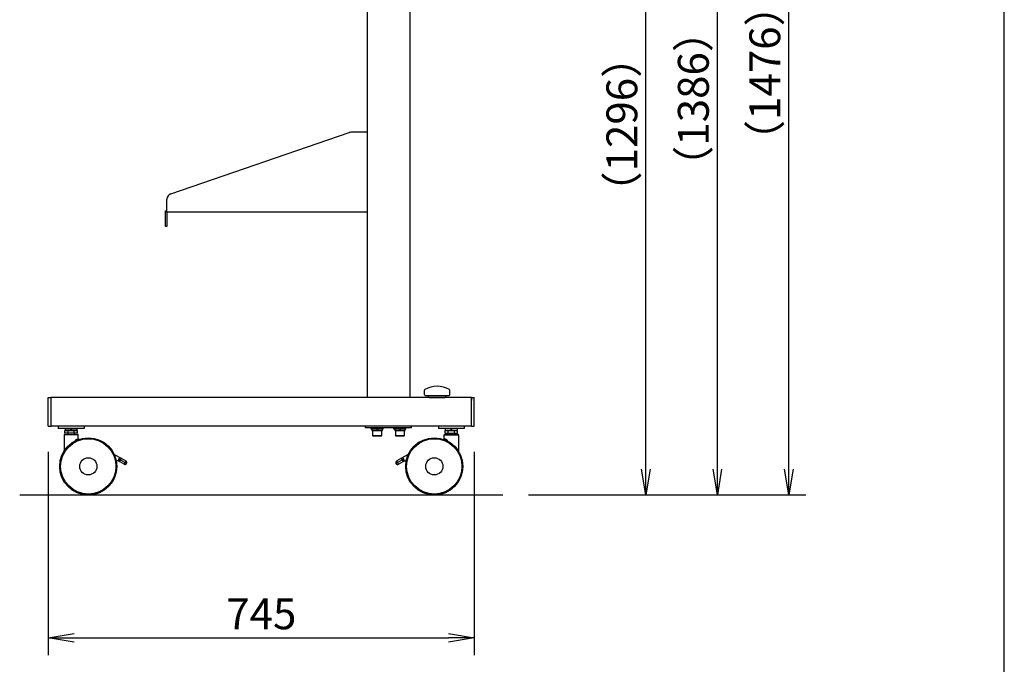
# Model space of a CAD drawing. Extents: x 0 to 7700, y -199 to 5540.
# Drawn here: x 5978 to 7700, y 953 to 2080 of the extents above; entities that cross this region are included whole.
import ezdxf

# ---------------------------------------------------------------- set-up
doc = ezdxf.new("R2010")
doc.units = 0
doc.header["$LTSCALE"] = 0.25
doc.linetypes.add('DASHED1', pattern=[2.5, 1.25, -1.25])
doc.layers.get('0').update_dxf_attribs({"linetype": 'CONTINUOUS'})
doc.layers.get('DEFPOINTS').update_dxf_attribs({"linetype": 'CONTINUOUS'})
doc.styles.add('S-15', font='TXT.shx', dxfattribs={"width": 0.8, "height": 40.5, "bigfont": 'BIGFONT.shx'})
doc.styles.add('S-20', font='TXT.shx', dxfattribs={"width": 0.8, "height": 54, "bigfont": 'BIGFONT.shx'})
doc.dimstyles.new('S-15', dxfattribs={"dimscale": 15, "dimtxt": 3, "dimasz": 3, "dimexe": 2, "dimexo": 3, "dimgap": 1, "dimtad": 1, "dimdec": 4, "dimdsep": 46, "dimtxsty": 'S-15', "dimblk1": 'OPEN', "dimblk2": 'OPEN', "dimsah": 1, "dimcen": 1, "dimclrd": 4, "dimclre": 4, "dimclrt": 3, "dimadec": 0, "dimazin": 0, "dimtp": 0.2, "dimtm": 0.2, "dimtfac": 0.75, "dimtdec": 4, "dimtmove": 0, "dimatfit": 3, "dimldrblk": 'OPEN', "dimfxl": 1, "dimtolj": 2, "dimarcsym": 0})

# ---------------------------------------------------------------- blocks, each defined once
blk = doc.blocks.new('_OPEN')
at = {"color": 0, "linetype": 'ByBlock'}
for p, q in [((-1, 0.167), (0, 0)), ((0, 0), (-1, -0.167)), ((0, 0), (-1, 0))]:
    blk.add_line(p, q, dxfattribs=at)
blk = doc.blocks.new('*D4')
at = {"color": 7, "linetype": 'Continuous', "lineweight": -2, "ltscale": 20}
for p, q in [((6028.2, 1324.4), (6028.2, 968.9)), ((6773.2, 1324.4), (6773.2, 968.9)), ((6073.2, 998.9), (6728.2, 998.9))]:
    blk.add_line(p, q, dxfattribs=at)
at = {"layer": 'DEFPOINTS', "color": 0, "linetype": 'Continuous', "ltscale": 20}
for p in [(6028.2, 1369.4), (6773.2, 1369.4), (6773.2, 998.9)]:
    blk.add_point(p, dxfattribs=at)
at = {"color": 7, "linetype": 'Continuous', "lineweight": -2, "ltscale": 20, "xscale": 45, "yscale": 45, "zscale": 45, "rotation": 180}
blk.add_blockref('_OPEN', (6028.2, 998.9), dxfattribs=at)
at = {"color": 7, "linetype": 'Continuous', "lineweight": -2, "ltscale": 20, "xscale": 45, "yscale": 45, "zscale": 45}
blk.add_blockref('_OPEN', (6773.2, 998.9), dxfattribs=at)
at = {"color": 7, "linetype": 'Continuous', "ltscale": 20, "insert": (6400.7, 1040.9), "char_height": 54, "attachment_point": 5, "style": 'S-20'}
blk.add_mtext('\\A2;745', dxfattribs=at)
blk = doc.blocks.new('*D5')
at = {"color": 7, "linetype": 'Continuous', "lineweight": -2, "ltscale": 20}
for p, q in [((6559.7, 2544.4), (7103.2, 2544.4)), ((7073.2, 1293.9), (7073.2, 2499.4)), ((6868.2, 1248.9), (7103.2, 1248.9))]:
    blk.add_line(p, q, dxfattribs=at)
at = {"layer": 'DEFPOINTS', "color": 0, "linetype": 'Continuous', "ltscale": 20}
for p in [(6514.7, 2544.4), (7073.2, 2544.4), (6823.2, 1248.9)]:
    blk.add_point(p, dxfattribs=at)
at = {"color": 7, "linetype": 'Continuous', "lineweight": -2, "ltscale": 20, "xscale": 45, "yscale": 45, "zscale": 45}
for p, rotation in [((7073.2, 2544.4), 90), ((7073.2, 1248.9), 270)]:
    blk.add_blockref('_OPEN', p, dxfattribs=dict(at, rotation=rotation))
at = {"color": 7, "linetype": 'Continuous', "ltscale": 20, "insert": (7031.2, 1896.6), "char_height": 54, "attachment_point": 5, "rotation": 90, "style": 'S-20'}
blk.add_mtext('\\A2;（1296）', dxfattribs=at)
blk = doc.blocks.new('*D6')
at = {"color": 7, "linetype": 'Continuous', "lineweight": -2, "ltscale": 20}
for p, q in [((6559.7, 2634.4), (7228.2, 2634.4)), ((7198.2, 1293.9), (7198.2, 2589.4)), ((6868.2, 1248.9), (7228.2, 1248.9))]:
    blk.add_line(p, q, dxfattribs=at)
at = {"layer": 'DEFPOINTS', "color": 0, "linetype": 'Continuous', "ltscale": 20}
for p in [(6514.7, 2634.4), (7198.2, 2634.4), (6823.2, 1248.9)]:
    blk.add_point(p, dxfattribs=at)
at = {"color": 7, "linetype": 'Continuous', "lineweight": -2, "ltscale": 20, "xscale": 45, "yscale": 45, "zscale": 45}
for p, rotation in [((7198.2, 2634.4), 90), ((7198.2, 1248.9), 270)]:
    blk.add_blockref('_OPEN', p, dxfattribs=dict(at, rotation=rotation))
at = {"color": 7, "linetype": 'Continuous', "ltscale": 20, "insert": (7156.2, 1941.6), "char_height": 54, "attachment_point": 5, "rotation": 90, "style": 'S-20'}
blk.add_mtext('\\A2;（1386）', dxfattribs=at)
blk = doc.blocks.new('*D7')
at = {"color": 7, "linetype": 'Continuous', "lineweight": -2, "ltscale": 20}
for p, q in [((6559.7, 2724.4), (7353.2, 2724.4)), ((7323.2, 1293.9), (7323.2, 2679.4)), ((6868.2, 1248.9), (7353.2, 1248.9))]:
    blk.add_line(p, q, dxfattribs=at)
at = {"layer": 'DEFPOINTS', "color": 0, "linetype": 'Continuous', "ltscale": 20}
for p in [(6514.7, 2724.4), (7323.2, 2724.4), (6823.2, 1248.9)]:
    blk.add_point(p, dxfattribs=at)
at = {"color": 7, "linetype": 'Continuous', "lineweight": -2, "ltscale": 20, "xscale": 45, "yscale": 45, "zscale": 45}
for p, rotation in [((7323.2, 2724.4), 90), ((7323.2, 1248.9), 270)]:
    blk.add_blockref('_OPEN', p, dxfattribs=dict(at, rotation=rotation))
at = {"color": 7, "linetype": 'Continuous', "ltscale": 20, "insert": (7281.2, 1986.6), "char_height": 54, "attachment_point": 5, "rotation": 90, "style": 'S-20'}
blk.add_mtext('\\A2;（1476）', dxfattribs=at)

msp = doc.modelspace()

# ---------------------------------------------------------------- linework, layer by layer
at = {"color": 7, "linetype": 'Continuous', "ltscale": 20}
for p, q in [((7700.00002, 0), (7700.00002, 5539.99962)), ((6660.66424, 2879.3729), (6660.66424, 1419.3729)), ((6585.66424, 2429.3729), (6585.66424, 1419.3729)), ((6585.66424, 2269.3729), (6585.66424, 1419.3729)), ((6242.41345, 1775.54294), (6554.08422, 1882.67977)), ((6585.66424, 1883.2229), (6557.33501, 1883.2229)), ((6585.66424, 1883.2229), (6585.66424, 1743.2229)), ((6235.66424, 1743.2229), (6235.66424, 1766.08608)), ((6233.36424, 1718.2229), (6233.36424, 1745.5229)), ((6233.36424, 1745.5229), (6235.66424, 1745.5229)), ((6585.66424, 1743.2229), (6235.66424, 1743.2229)), ((6235.66424, 1743.2229), (6235.66424, 1718.2229)), ((6235.66424, 1718.2229), (6233.36424, 1718.2229)), ((6686.16424, 1423.9729), (6686.16424, 1432.39703)), ((6730.16424, 1423.9729), (6730.16424, 1432.39703)), ((6028.16424, 1369.3729), (6028.16424, 1419.3729)), ((6028.16424, 1419.3729), (6033.16424, 1419.3729)), ((6768.16424, 1419.3729), (6033.16424, 1419.3729)), ((6033.16424, 1369.3729), (6033.16424, 1419.3729)), ((6033.16424, 1369.3729), (6033.16424, 1419.3729)), ((6687.16424, 1422.9729), (6729.16424, 1422.9729)), ((6693.16424, 1420.3729), (6693.16424, 1422.9729)), ((6694.16424, 1419.3729), (6722.16424, 1419.3729)), ((6723.16424, 1420.3729), (6723.16424, 1422.9729)), ((6768.16424, 1369.3729), (6768.16424, 1419.3729)), ((6768.16424, 1419.3729), (6773.16424, 1419.3729)), ((6768.16424, 1369.3729), (6768.16424, 1419.3729)), ((6773.16424, 1369.3729), (6773.16424, 1419.3729)), ((6028.16424, 1369.3729), (6033.16424, 1369.3729)), ((6768.16424, 1369.3729), (6033.16424, 1369.3729)), ((6090.66424, 1369.3729), (6045.66424, 1369.3729)), ((6045.66424, 1369.3729), (6045.66424, 1364.8729)), ((6090.66424, 1364.8729), (6045.66424, 1364.8729)), ((6079.01843, 1361.8729), (6057.31006, 1361.8729)), ((6057.31006, 1356.8729), (6057.31006, 1361.8729)), ((6057.41424, 1364.8729), (6078.91424, 1364.8729)), ((6057.41424, 1364.8729), (6057.41424, 1361.8729)), ((6057.41424, 1361.8729), (6078.91424, 1361.8729)), ((6062.73718, 1356.8729), (6062.73718, 1361.8729)), ((6067.56424, 1361.8729), (6067.56424, 1364.8729)), ((6068.76424, 1361.8729), (6068.76424, 1364.8729)), ((6073.59137, 1356.8729), (6073.59137, 1361.8729)), ((6078.91424, 1361.8729), (6078.91424, 1364.8729)), ((6079.01843, 1356.8729), (6079.01843, 1361.8729)), ((6090.66424, 1369.3729), (6090.66424, 1364.8729)), ((6583.16424, 1366.1729), (6583.16424, 1369.3729)), ((6663.16424, 1366.1729), (6583.16424, 1366.1729)), ((6592.66424, 1364.1729), (6592.66424, 1366.1729)), ((6613.66424, 1366.1729), (6592.66424, 1366.1729)), ((6613.66424, 1364.1729), (6592.66424, 1364.1729)), ((6593.96424, 1364.1729), (6593.96424, 1361.6729)), ((6593.96424, 1361.6729), (6612.36424, 1361.6729)), ((6595.16424, 1361.6729), (6595.16424, 1352.6729)), ((6602.66424, 1364.1729), (6602.66424, 1361.6729)), ((6603.66424, 1364.1729), (6603.66424, 1361.6729)), ((6611.16424, 1352.6729), (6611.16424, 1361.6729)), ((6612.36424, 1361.6729), (6612.36424, 1364.1729)), ((6613.66424, 1364.1729), (6613.66424, 1366.1729)), ((6653.66424, 1366.1729), (6632.66424, 1366.1729)), ((6632.66424, 1364.1729), (6632.66424, 1366.1729)), ((6653.66424, 1364.1729), (6632.66424, 1364.1729)), ((6633.96424, 1364.1729), (6633.96424, 1361.6729)), ((6633.96424, 1361.6729), (6652.36424, 1361.6729)), ((6635.16424, 1361.6729), (6635.16424, 1352.6729)), ((6642.66424, 1364.1729), (6642.66424, 1361.6729)), ((6643.66424, 1364.1729), (6643.66424, 1361.6729)), ((6651.16424, 1352.6729), (6651.16424, 1361.6729)), ((6652.36424, 1361.6729), (6652.36424, 1364.1729)), ((6653.66424, 1364.1729), (6653.66424, 1366.1729)), ((6663.16424, 1366.1729), (6663.16424, 1369.3729)), ((6755.66424, 1369.3729), (6710.66424, 1369.3729)), ((6710.66424, 1369.3729), (6710.66424, 1364.8729)), ((6755.66424, 1364.8729), (6710.66424, 1364.8729)), ((6722.31009, 1361.8729), (6744.01846, 1361.8729)), ((6722.31009, 1356.8729), (6722.31009, 1361.8729)), ((6722.41424, 1364.8729), (6722.41424, 1361.8729)), ((6722.41424, 1364.8729), (6743.91424, 1364.8729)), ((6722.41424, 1361.8729), (6743.91424, 1361.8729)), ((6727.73715, 1356.8729), (6727.73715, 1361.8729)), ((6732.56424, 1361.8729), (6732.56424, 1364.8729)), ((6733.76424, 1361.8729), (6733.76424, 1364.8729)), ((6738.59134, 1356.8729), (6738.59134, 1361.8729)), ((6743.91424, 1361.8729), (6743.91424, 1364.8729)), ((6744.01846, 1356.8729), (6744.01846, 1361.8729)), ((6755.66424, 1369.3729), (6755.66424, 1364.8729)), ((6768.16424, 1369.3729), (6773.16424, 1369.3729)), ((6055.66423, 1353.87291), (6055.66423, 1325.52367)), ((6080.66427, 1353.87291), (6055.66423, 1353.87291)), ((6056.66422, 1354.8729), (6079.66422, 1354.8729)), ((6062.73718, 1356.8729), (6057.31006, 1356.8729)), ((6062.16426, 1356.8729), (6062.16426, 1354.8729)), ((6073.59137, 1356.8729), (6062.73718, 1356.8729)), ((6079.01843, 1356.8729), (6073.59137, 1356.8729)), ((6074.16429, 1354.8729), (6074.16429, 1356.8729)), ((6080.66427, 1347.11985), (6080.66427, 1353.87291)), ((6595.16424, 1352.6729), (6611.16424, 1352.6729)), ((6596.16424, 1351.6729), (6595.16424, 1352.6729)), ((6610.16424, 1351.6729), (6596.16424, 1351.6729)), ((6611.16424, 1352.6729), (6610.16424, 1351.6729)), ((6635.16424, 1352.6729), (6651.16424, 1352.6729)), ((6636.16424, 1351.6729), (6635.16424, 1352.6729)), ((6650.16424, 1351.6729), (6636.16424, 1351.6729)), ((6651.16424, 1352.6729), (6650.16424, 1351.6729)), ((6720.66425, 1353.87291), (6745.66428, 1353.87291)), ((6720.66425, 1347.11985), (6720.66425, 1353.87291)), ((6744.6643, 1354.8729), (6721.66429, 1354.8729)), ((6722.31009, 1356.8729), (6727.73715, 1356.8729)), ((6727.16423, 1354.8729), (6727.16423, 1356.8729)), ((6727.73715, 1356.8729), (6738.59134, 1356.8729)), ((6738.59134, 1356.8729), (6744.01846, 1356.8729)), ((6739.16426, 1356.8729), (6739.16426, 1354.8729)), ((6745.66428, 1353.87291), (6745.66428, 1325.52367)), ((6143.63705, 1319.66291), (6155.66289, 1312.91432)), ((6151.10572, 1308.7529), (6147.17837, 1308.7529)), ((6162.26985, 1305.4799), (6154.0724, 1310.0801)), ((6155.66289, 1312.91432), (6163.86034, 1308.31413)), ((6645.6656, 1312.91432), (6637.46814, 1308.31413)), ((6639.05863, 1305.4799), (6647.25609, 1310.0801)), ((6657.69143, 1319.66291), (6645.6656, 1312.91432)), ((6650.22276, 1308.7529), (6654.15011, 1308.7529)), ((6160.67936, 1302.64568), (6152.48191, 1307.24587)), ((6640.64913, 1302.64568), (6648.84658, 1307.24587)), ((5978.16424, 1248.8729), (6823.16424, 1248.8729))]:
    msp.add_line(p, q, dxfattribs=at)
at = {"color": 7, "linetype": 'DASHED1', "ltscale": 20}
msp.add_line((6768.16424, 1419.3729), (6768.16424, 1414.8729), dxfattribs=at)
at = {"color": 7, "linetype": 'Continuous', "ltscale": 20, "flags": 128}
for points in [[(6077.6438, 1344.468), (6077.49968, 1344.43232), (6077.34137, 1344.44711), (6077.17734, 1344.51155), (6077.01623, 1344.62224), (6076.86674, 1344.77326), (6076.73674, 1344.95659), (6076.63321, 1345.16246), (6076.56162, 1345.3799)], [(6723.68471, 1344.468), (6723.82884, 1344.43232), (6723.98715, 1344.44711), (6724.15118, 1344.51155), (6724.31229, 1344.62224), (6724.46178, 1344.77326), (6724.59178, 1344.95659), (6724.69531, 1345.16246), (6724.7669, 1345.3799)], [(6154.0724, 1310.0801), (6153.51947, 1310.39038), (6152.98777, 1310.68875), (6152.49779, 1310.96373), (6152.06828, 1311.20475), (6151.71581, 1311.40254), (6151.4539, 1311.54952), (6151.29261, 1311.64003), (6151.23816, 1311.67059)], [(6154.0724, 1310.0801), (6153.76209, 1309.52717), (6153.46374, 1308.99549), (6153.18876, 1308.50548), (6152.94775, 1308.07599), (6152.74995, 1307.72352), (6152.60296, 1307.46161), (6152.51245, 1307.30033), (6152.48191, 1307.24587)], [(6155.66289, 1312.91432), (6155.63231, 1312.85986), (6155.5418, 1312.69858), (6155.39484, 1312.43667), (6155.19705, 1312.0842), (6154.95603, 1311.65471), (6154.68105, 1311.16471), (6154.38267, 1310.63303), (6154.0724, 1310.0801)], [(6645.6656, 1312.91432), (6645.69618, 1312.85986), (6645.78669, 1312.69858), (6645.93364, 1312.43667), (6646.13144, 1312.0842), (6646.37245, 1311.65471), (6646.64744, 1311.16471), (6646.94582, 1310.63303), (6647.25609, 1310.0801)], [(6647.25609, 1310.0801), (6647.80901, 1310.39038), (6648.34072, 1310.68875), (6648.8307, 1310.96373), (6649.26021, 1311.20475), (6649.61268, 1311.40254), (6649.87458, 1311.54952), (6650.03587, 1311.64003), (6650.09032, 1311.67059)], [(6647.25609, 1310.0801), (6647.56639, 1309.52717), (6647.86474, 1308.99549), (6648.13973, 1308.50548), (6648.38074, 1308.07599), (6648.57854, 1307.72352), (6648.72552, 1307.46161), (6648.81603, 1307.30033), (6648.84658, 1307.24587)], [(6162.26985, 1305.4799), (6161.95955, 1304.92697), (6161.6612, 1304.39529), (6161.38621, 1303.90529), (6161.1452, 1303.4758), (6160.9474, 1303.12333), (6160.80042, 1302.86141), (6160.70991, 1302.70013), (6160.67936, 1302.64568)], [(6163.86034, 1308.31413), (6163.82977, 1308.25967), (6163.73926, 1308.09838), (6163.5923, 1307.83647), (6163.3945, 1307.484), (6163.15346, 1307.05451), (6162.87851, 1306.56451), (6162.58012, 1306.03283), (6162.26985, 1305.4799)], [(6165.10405, 1303.88941), (6165.0496, 1303.91997), (6164.88831, 1304.01048), (6164.62641, 1304.15745), (6164.27394, 1304.35526), (6163.84446, 1304.59627), (6163.35445, 1304.87125), (6162.82277, 1305.16961), (6162.26985, 1305.4799)], [(6636.22443, 1303.88941), (6636.27888, 1303.91997), (6636.44017, 1304.01048), (6636.70208, 1304.15745), (6637.05455, 1304.35526), (6637.48403, 1304.59627), (6637.97404, 1304.87125), (6638.50571, 1305.16961), (6639.05863, 1305.4799)], [(6637.46814, 1308.31413), (6637.49872, 1308.25967), (6637.58923, 1308.09838), (6637.73619, 1307.83647), (6637.93398, 1307.484), (6638.17503, 1307.05451), (6638.44998, 1306.56451), (6638.74836, 1306.03283), (6639.05863, 1305.4799)], [(6639.05863, 1305.4799), (6639.36894, 1304.92697), (6639.66729, 1304.39529), (6639.94227, 1303.90529), (6640.18329, 1303.4758), (6640.38108, 1303.12333), (6640.52807, 1302.86141), (6640.61858, 1302.70013), (6640.64913, 1302.64568)]]:
    msp.add_lwpolyline(points, dxfattribs=at)
at = {"color": 7, "linetype": 'Continuous', "ltscale": 20}
for centre, radius in [((6098.16424, 1298.8729), 50), ((6098.16424, 1298.8729), 48.40815), ((6703.16427, 1298.8729), 50), ((6703.16427, 1298.8729), 48.40815), ((6098.16424, 1298.8729), 15), ((6703.16427, 1298.8729), 15)]:
    msp.add_circle(centre, radius, dxfattribs=at)
for centre, radius, start, end in [((6557.33501, 1873.2229), 10, 90, 108.97040781), ((6245.66424, 1766.08608), 10, 108.97040781, 180), ((6687.16424, 1432.39703), 1, 119.7398697, 180), ((6708.16424, 1395.63957), 43.33333, 60.2601303, 119.7398697), ((6729.16424, 1432.39703), 1, 0, 60.2601303), ((6687.16424, 1423.9729), 1, 180, 270), ((6694.16424, 1420.3729), 1, 180, 270), ((6722.16424, 1420.3729), 1, 270, 0), ((6729.16424, 1423.9729), 1, 270, 0), ((6056.66424, 1353.8729), 1, 90, 180), ((6079.66424, 1353.8729), 1, 0, 90), ((6721.66427, 1353.8729), 1, 90, 180), ((6744.66427, 1353.8729), 1, 0, 90), ((6059.35076, 1331.26469), 0.56983, 333.58858028, 43.09269261), ((6741.97775, 1331.26469), 0.56983, 136.90730739, 206.41141972), ((6154.07239, 1310.0801), 3.25, 150.7, 240.7), ((6154.07239, 1310.0801), 3.25, 60.7, 150.7), ((6647.2561, 1310.0801), 3.25, 29.3, 119.3), ((6647.2561, 1310.0801), 3.25, 299.3, 29.3), ((6162.26984, 1305.4799), 3.25, 240.7, 330.7), ((6162.26984, 1305.4799), 3.25, 330.7, 60.7), ((6639.05865, 1305.4799), 3.25, 119.3, 209.3), ((6639.05865, 1305.4799), 3.25, 209.3, 299.3)]:
    msp.add_arc(centre, radius, start, end, dxfattribs=at)
for points, knots in [([(6074.10144, 1342.59874), (6074.17999, 1342.76557), (6074.55059, 1343.55268), (6075.39556, 1344.61491), (6076.21991, 1345.15572), (6076.56162, 1345.3799)], [0, 0, 0, 0, 0.1360472299, 0.64187149, 1, 1, 1, 1]), ([(6076.56162, 1345.3799), (6077.01758, 1345.59567), (6077.94254, 1346.03338), (6079.05875, 1346.50574), (6079.93455, 1346.85579), (6080.46248, 1347.05555), (6080.69331, 1347.14082), (6080.64531, 1347.12301), (6080.63679, 1347.11985)], [0, 0, 0, 0, 0.1909161419, 0.3872959865, 0.5775023439, 0.7735450348, 0.9598084981, 1, 1, 1, 1]), ([(6081.98052, 1346.18166), (6081.98099, 1346.18183), (6081.98273, 1346.18243), (6081.97999, 1346.18151), (6081.97023, 1346.17825), (6081.95411, 1346.1732), (6081.92651, 1346.16499), (6081.8498, 1346.14542), (6081.6964, 1346.12344), (6081.46971, 1346.13717), (6081.19575, 1346.22844), (6080.92831, 1346.41964), (6080.72847, 1346.72694), (6080.64706, 1346.98269), (6080.66337, 1347.11504), (6080.66349, 1347.11602)], [0, 0, 0, 0, 0.02160918714, 0.08004923931, 0.10441285726, 0.11373698037, 0.12459016867, 0.15257157361, 0.22608187112, 0.34804757806, 0.47435182281, 0.63738912944, 0.80836006431, 0.99858675964, 1, 1, 1, 1]), ([(6719.348, 1346.18166), (6719.34753, 1346.18183), (6719.34578, 1346.18243), (6719.34852, 1346.18151), (6719.35829, 1346.17825), (6719.3744, 1346.1732), (6719.40201, 1346.16499), (6719.47871, 1346.14542), (6719.63212, 1346.12344), (6719.8588, 1346.13717), (6720.13276, 1346.22844), (6720.4002, 1346.41964), (6720.60005, 1346.72694), (6720.68145, 1346.98269), (6720.66514, 1347.11504), (6720.66502, 1347.11602)], [0, 0, 0, 0, 0.02160918714, 0.08004923931, 0.10441285726, 0.11373698037, 0.12459016867, 0.15257157361, 0.22608187112, 0.34804757806, 0.47435182281, 0.63738912944, 0.80836006431, 0.99858675964, 1, 1, 1, 1]), ([(6724.7669, 1345.3799), (6724.31094, 1345.59567), (6723.38597, 1346.03338), (6722.26977, 1346.50574), (6721.39397, 1346.85579), (6720.86604, 1347.05555), (6720.63521, 1347.14082), (6720.68321, 1347.12301), (6720.69173, 1347.11985)], [0, 0, 0, 0, 0.1909161419, 0.3872959865, 0.5775023439, 0.7735450348, 0.9598084981, 1, 1, 1, 1]), ([(6727.22708, 1342.59874), (6727.14853, 1342.76557), (6726.77793, 1343.55268), (6725.93296, 1344.61491), (6725.10861, 1345.15572), (6724.7669, 1345.3799)], [0, 0, 0, 0, 0.1360472299, 0.64187149, 1, 1, 1, 1]), ([(6055.68045, 1325.52367), (6055.71514, 1325.58557), (6055.79683, 1325.73135), (6056.53122, 1326.98959), (6057.53088, 1328.55722), (6058.59608, 1330.11304), (6059.40157, 1331.17319), (6059.76688, 1331.65399)], [0, 0, 0, 0, 0.1806728202, 0.4254566003, 0.625169474, 0.8300064746, 1, 1, 1, 1]), ([(6059.76688, 1331.65399), (6060.14304, 1332.09249), (6060.66411, 1332.69993), (6061.41251, 1332.84665), (6061.62064, 1332.88745)], [0, 0, 0, 0, 0.7218858051, 1, 1, 1, 1]), ([(6741.56164, 1331.65399), (6741.18548, 1332.09249), (6740.66441, 1332.69993), (6739.91601, 1332.84665), (6739.70787, 1332.88745)], [0, 0, 0, 0, 0.7218858051, 1, 1, 1, 1]), ([(6745.64807, 1325.52367), (6745.61338, 1325.58557), (6745.53169, 1325.73135), (6744.79729, 1326.98959), (6743.79764, 1328.55722), (6742.73243, 1330.11304), (6741.92694, 1331.17319), (6741.56164, 1331.65399)], [0, 0, 0, 0, 0.1806728202, 0.4254566003, 0.625169474, 0.8300064746, 1, 1, 1, 1]), ([(6055.66346, 1325.52365), (6055.66205, 1325.46057), (6055.65949, 1325.34564), (6055.62149, 1325.1965), (6055.58044, 1325.09076), (6055.54937, 1325.02904), (6055.53321, 1325.00038), (6055.5283, 1324.99184), (6055.52548, 1324.98707), (6055.52304, 1324.98299), (6055.52106, 1324.97955), (6055.52103, 1324.97958), (6055.521, 1324.9796)], [0, 0, 0, 0, 0.2693500623, 0.490698035, 0.6538995241, 0.7557836923, 0.7840083502, 0.8002440639, 0.8152722755, 0.8376519624, 0.8832650743, 1, 1, 1, 1]), ([(6745.66506, 1325.52365), (6745.66647, 1325.46057), (6745.66903, 1325.34564), (6745.70703, 1325.1965), (6745.74808, 1325.09076), (6745.77915, 1325.02904), (6745.7953, 1325.00038), (6745.80022, 1324.99184), (6745.80303, 1324.98707), (6745.80547, 1324.98299), (6745.80746, 1324.97955), (6745.80749, 1324.97958), (6745.80751, 1324.9796)], [0, 0, 0, 0, 0.2693500623, 0.490698035, 0.6538995241, 0.7557836923, 0.7840083502, 0.8002440639, 0.8152722755, 0.8376519624, 0.8832650743, 1, 1, 1, 1])]:
    msp.add_open_spline(points, degree=3, knots=knots, dxfattribs=at)

# ---------------------------------------------------------------- dimensions: what is measured, and where the dimension line sits
for base, p2, picture, middle in [((7323.1642434907, 2724.3729049812), (6514.6642434905, 2724.3729049812), '*D7', (7281.1642434907, 1986.6229049811)), ((7198.1642434907, 2634.3729049812), (6514.6642434905, 2634.3729049812), '*D6', (7156.1642434907, 1941.6229049811)), ((7073.1642434907, 2544.3729049811), (6514.6642434905, 2544.3729049811), '*D5', (7031.1642434907, 1896.622904981))]:
    dim = msp.add_linear_dim(base=base, p1=(6823.1642434905, 1248.872904981), p2=p2, angle=90, text='（<>）', dimstyle='S-15', override={"dimdec": 0, "dimtxsty": 'S-20', "dimclrd": 7, "dimclre": 7, "dimclrt": 7, "dimtfill": 1}, dxfattribs=at)
    dim.commit()
    dim.dimension.update_dxf_attribs({"geometry": picture, "text_midpoint": middle})
dim = msp.add_linear_dim(base=(6773.16424, 998.8729), p1=(6028.16424, 1369.3729), p2=(6773.16424, 1369.3729), dimstyle='S-15', override={"dimtxsty": 'S-20', "dimclrd": 7, "dimclre": 7, "dimclrt": 7, "dimtfill": 1}, dxfattribs=at)
dim.commit()
dim.dimension.update_dxf_attribs({"geometry": '*D4', "text_midpoint": (6400.66424, 1040.8729)})

doc.saveas('drawing.dxf')
